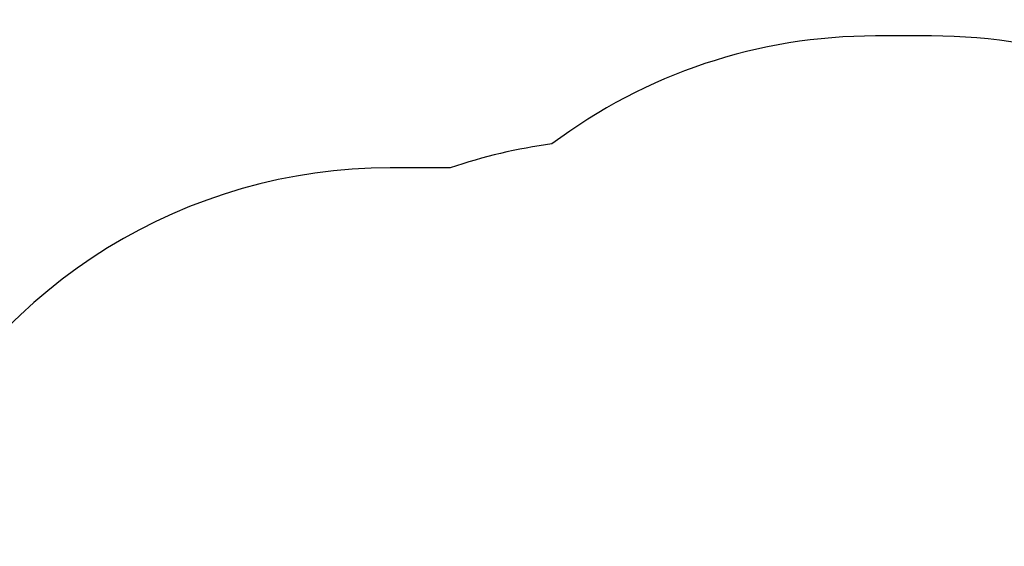
# Model space of a CAD drawing. Units: millimetres. Extents: x -302 to 1578, y -38 to 1087.
# Drawn here: x 469 to 743, y 784 to 931 of the extents above; entities that cross this region are included whole.
import ezdxf

# ---------------------------------------------------------------- set-up
doc = ezdxf.new("R2010")
doc.units = ezdxf.units.MM
doc.header["$LTSCALE"] = 45
doc.header["$PDSIZE"] = -1
doc.layers.add('VP-DIM', color=7, linetype='Continuous')
doc.layers.add('VP-HIC', color=6, linetype='Continuous')
doc.layers.add('VP-EQ', color=7, linetype='Continuous', true_color=0x8a3492)
doc.dimstyles.get("Standard").update_dxf_attribs({"dimtxt": 14, "dimasz": 15, "dimexe": 20, "dimexo": 50, "dimgap": 20, "dimtad": 0, "dimdec": 0, "dimzin": 0, "dimdsep": 46, "dimtxsty": 'Standard', "dimcen": -0.001, "dimadec": 0, "dimazin": 0, "dimtfac": 1, "dimtdec": 4, "dimtofl": 0, "dimtmove": 0, "dimatfit": 3, "dimfxl": 70, "dimfxlon": 1, "dimtolj": 1, "dimtzin": 0, "dimarcsym": 0})

# ---------------------------------------------------------------- blocks, each defined once
blk = doc.blocks.new('*D1328')
at = {"layer": 'Defpoints', "color": 0}
for p in [(1158.02, 987.92), (1158.02, 470.91), (326.92, 392.73)]:
    blk.add_point(p, dxfattribs=at)
at = {"layer": 'VP-DIM', "color": 0, "lineweight": -2}
for p, q in [((326.92, 917.92), (326.92, 1007.92)), ((1158.02, 917.92), (1158.02, 1007.92)), ((341.92, 987.92), (688.48, 987.92)), ((1143.02, 987.92), (763.48, 987.92))]:
    blk.add_line(p, q, dxfattribs=at)
at = {"layer": 'VP-DIM', "color": 0}
for points in [[(341.92, 990.42), (341.92, 985.42), (326.92, 987.92)], [(1143.02, 985.42), (1143.02, 990.42), (1158.02, 987.92)]]:
    blk.add_solid(points, dxfattribs=at)
at = {"layer": 'VP-DIM', "color": 0, "insert": (725.98, 987.92), "char_height": 14, "attachment_point": 5}
blk.add_mtext('\\A1;840', dxfattribs=at)
blk = doc.blocks.new('*D1330')
at = {"layer": 'Defpoints', "color": 0}
for p in [(172.7, 1066.75), (1362.47, 448.41), (172.7, 398.83)]:
    blk.add_point(p, dxfattribs=at)
at = {"layer": 'VP-DIM', "color": 0, "lineweight": -2}
for p, q in [((172.7, 996.75), (172.7, 1086.75)), ((1362.47, 996.75), (1362.47, 1086.75)), ((187.7, 1066.75), (682.44, 1066.75)), ((1347.47, 1066.75), (762.1, 1066.75))]:
    blk.add_line(p, q, dxfattribs=at)
at = {"layer": 'VP-DIM', "color": 0}
for points in [[(187.7, 1069.25), (187.7, 1064.25), (172.7, 1066.75)], [(1347.47, 1064.25), (1347.47, 1069.25), (1362.47, 1066.75)]]:
    blk.add_solid(points, dxfattribs=at)
at = {"layer": 'VP-DIM', "color": 0, "insert": (722.27, 1066.75), "char_height": 14, "attachment_point": 5}
blk.add_mtext('\\A1;1190', dxfattribs=at)
blk = doc.blocks.new('*D1331')
at = {"layer": 'Defpoints', "color": 0}
for p in [(715.22, 926.74), (556.7, -38.26), (1557.96, -38.26)]:
    blk.add_point(p, dxfattribs=at)
at = {"layer": 'VP-DIM', "color": 0, "lineweight": -2}
for p, q in [((1487.96, 926.74), (1577.96, 926.74)), ((1557.96, 911.74), (1557.96, 482.91)), ((1557.96, -23.26), (1557.96, 405.57)), ((1487.96, -38.26), (1577.96, -38.26))]:
    blk.add_line(p, q, dxfattribs=at)
at = {"layer": 'VP-DIM', "color": 0}
for points in [[(1560.46, 911.74), (1555.46, 911.74), (1557.96, 926.74)], [(1555.46, -23.26), (1560.46, -23.26), (1557.96, -38.26)]]:
    blk.add_solid(points, dxfattribs=at)
at = {"layer": 'VP-DIM', "color": 0, "insert": (1557.96, 444.24), "char_height": 14, "attachment_point": 5, "rotation": 90}
blk.add_mtext('\\A1;965', dxfattribs=at)
blk = doc.blocks.new('RB1903_2D')
at = {"layer": 'VP-EQ', "color": 0}
blk.add_lwpolyline([(1262.47, 572.59), (1081.61, 572.59, 0.006729), (1077.13, 576.46), (1079.06, 587.54, 0.465906), (931.31, 763.39), (929.42, 763.39), (929.42, 768.27, 0.414214), (779.42, 918.27), (772.71, 918.27, 0.084621), (723.02, 926.74), (707.43, 926.74, 0.162546), (617.3, 896.65, 0.048642), (588.96, 889.97), (572.24, 889.97, 0.283512), (438.22, 807.33), (347.36, 773.91, 0.190747), (250.32, 721.2, 0.144145)], format="xyb", dxfattribs=at)

msp = doc.modelspace()

# ---------------------------------------------------------------- linework, layer by layer
at = {"layer": 'VP-HIC', "color": 6}
msp.add_lwpolyline([(244.82, 415.89, -0.57735), (544.82, 589.09), (636.81, 535.98, -0.062614), (674.08, 576.28), (672.1, 587.54, -0.465906), (819.86, 763.39), (929.42, 763.39), (929.42, 768.27, 0.414214), (779.42, 918.27), (772.71, 918.27, 0.084621), (723.02, 926.74), (707.43, 926.74, 0.162546), (617.3, 896.65, 0.048642), (588.96, 889.97), (572.24, 889.97, 0.283512), (438.22, 807.33), (347.36, 773.91, 0.190747), (250.32, 721.2, 0.144145)], format="xyb", dxfattribs=at)

# ---------------------------------------------------------------- block references
at = {"layer": 'VP-EQ', "color": 0}
msp.add_blockref('RB1903_2D', (0, 0), dxfattribs=at)

# ---------------------------------------------------------------- dimensions: what is measured, and where the dimension line sits
at = {"layer": 'VP-DIM', "color": 0}
dim = msp.add_linear_dim(base=(172.7, 1066.75), p1=(1362.47, 448.41), p2=(172.7, 398.83), dimstyle='Standard', dxfattribs=at)
dim.commit()
dim.dimension.update_dxf_attribs({"geometry": '*D1330', "text_midpoint": (722.27, 1066.75), "dimtype": 160})
dim = msp.add_linear_dim(base=(1158.02, 987.92), p1=(326.92, 392.73), p2=(1158.02, 470.91), text='840', dimstyle='Standard', dxfattribs=at)
dim.commit()
dim.dimension.update_dxf_attribs({"geometry": '*D1328', "text_midpoint": (725.98, 987.92), "dimtype": 160})
dim = msp.add_linear_dim(base=(1557.96, -38.26), p1=(715.22, 926.74), p2=(556.7, -38.26), angle=90, dimstyle='Standard', dxfattribs=at)
dim.commit()
dim.dimension.update_dxf_attribs({"geometry": '*D1331', "text_midpoint": (1557.96, 444.24), "dimtype": 160})

doc.saveas('drawing.dxf')
